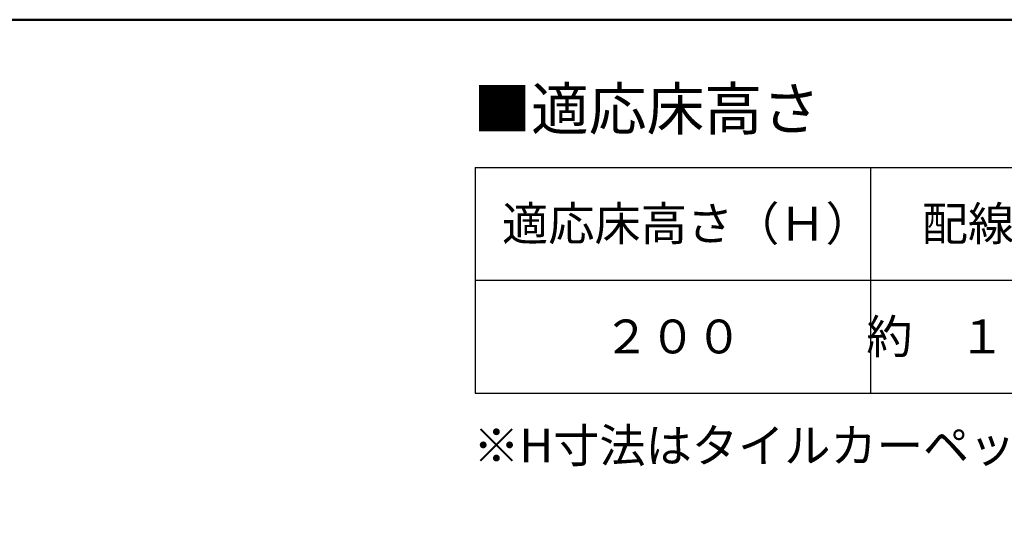
# Model space of a CAD drawing. Extents: x -2627 to -1427, y 19 to 850.
# Drawn here: x -1965 to -1790, y 759 to 850 of the extents above; entities that cross this region are included whole.
import ezdxf
from ezdxf.enums import TextEntityAlignment as Align

# ---------------------------------------------------------------- set-up
doc = ezdxf.new("R2010")
doc.units = 0
doc.header["$LTSCALE"] = 0.33
doc.header["$MEASUREMENT"] = 0
doc.layers.add('moji', color=70, linetype='CONTINUOUS')
doc.layers.add('zumenwaku', color=190, linetype='CONTINUOUS')
doc.styles.add('MSP', font='txt')

msp = doc.modelspace()

# ---------------------------------------------------------------- linework, layer by layer
at = {"layer": 'zumenwaku'}
for p, q in [((-1883.8978, 824.2474), (-1883.8978, 784.2474)), ((-1883.8978, 824.2474), (-1673.8978, 824.2474)), ((-1813.8978, 824.2474), (-1813.8978, 784.2474)), ((-1883.8978, 804.2474), (-1673.8978, 804.2474)), ((-1883.8978, 784.2474), (-1673.8978, 784.2474))]:
    msp.add_line(p, q, dxfattribs=at)
at = {"layer": 'zumenwaku', "linetype": 'Continuous', "lineweight": 50}
msp.add_lwpolyline([(-2627.4436, 19.438), (-1427.4436, 19.438), (-1427.4436, 850.438), (-2627.4436, 850.438)], close=True, dxfattribs=at)

# ---------------------------------------------------------------- texts
at = {"layer": 'moji', "style": 'MSP'}
for s, p in [('適応床高さ（Ｈ）', (-1846.3815, 813.4974)), ('配線空間（ｈ）', (-1776.1444, 813.4974)), ('２００', (-1848.9157, 793.4974)), ('約\u3000１６５.３', (-1788.9187, 793.4974))]:
    msp.add_text(s, height=6, dxfattribs=at).set_placement(p, align=Align.MIDDLE)
at = {"layer": 'moji', "attachment_point": 1, "style": 'MSP'}
for s, insert, char_height, width in [('■適応床高さ', (-1884.2169, 838.3759), 7.5, 117.0043), ('※H寸法はタイルカーペット厚さ7mmを含む', (-1884.2169, 777.9485), 6, 186.058891)]:
    msp.add_mtext(s, dxfattribs=dict(at, insert=insert, char_height=char_height, width=width))

doc.saveas('drawing.dxf')
